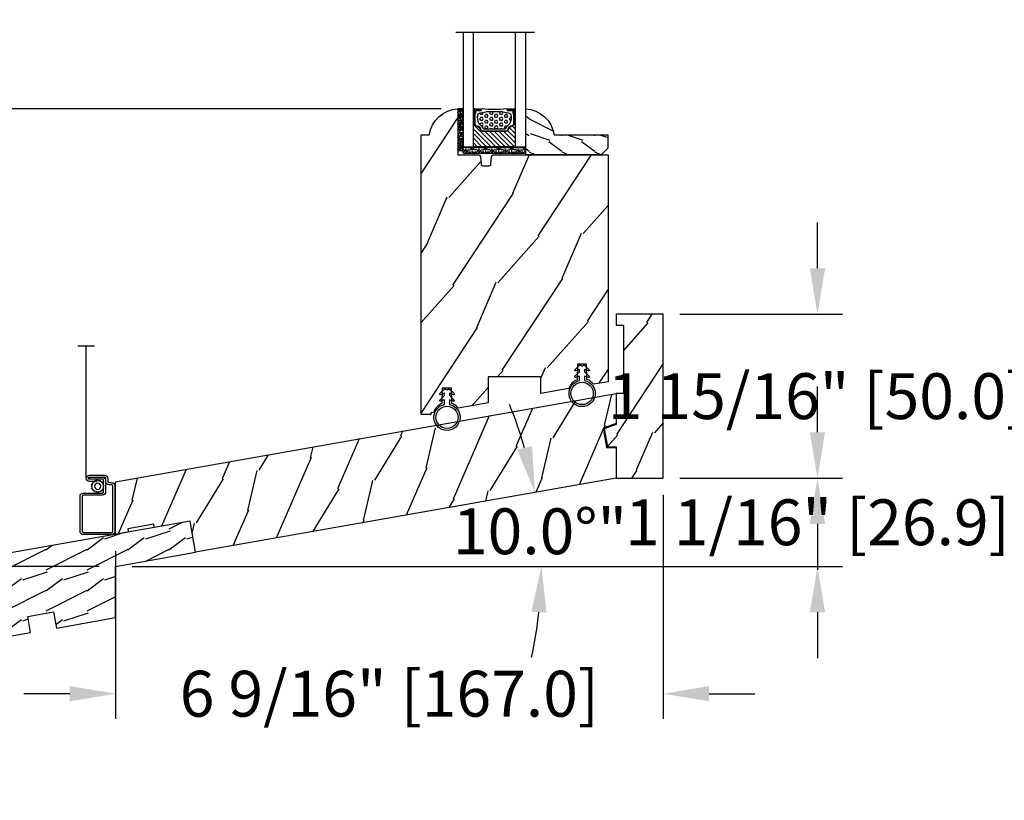
# Model space of a CAD drawing. Units: millimetres. Extents: x 17297 to 18362, y 328 to 391.
# Drawn here: x 17602 to 17614, y 359 to 369 of the extents above; entities that cross this region are included whole.
import ezdxf

# ---------------------------------------------------------------- set-up
doc = ezdxf.new("R2010")
doc.units = ezdxf.units.MM
doc.header["$MEASUREMENT"] = 0
doc.header["$PDMODE"] = 3
for name, color, linetype in [('Dimensions - Cotes', 7, 'Continuous'), ('Glass stop colonial - Pareclose colonial', 5, 'Continuous'), ('Sash Colonial - Volet colonial', 4, 'Continuous'), ('Screen alum. - Moustiquaire alum.', 51, 'Continuous'), ('Text English - Texte anglais', 7, 'Continuous'), ('Wood sill ext. standard GB-021 - Ext. de seuil standard GB-021', 4, 'Continuous')]:
    doc.layers.add(name, color=color, linetype=linetype)
doc.styles.add('Century-10', font='GOTHIC.TTF', dxfattribs={"height": 0.55})
doc.linetypes.add('Amzigzag', pattern='A,0.0001,[136,genltshp.shx,S=0.04,R=0,X=0,Y=0],-11', length=11.0001)
doc.linetypes.add('ZIGZAG', pattern='A,0.00254,-5.08,[131,ltypeshp.shx,S=5.08,R=0,X=-5.08,Y=0],-10.16,[131,ltypeshp.shx,S=5.08,R=180,X=5.08,Y=0],-5.08', length=20.32254)
doc.dimstyles.new('1-1', dxfattribs={"dimtxt": 0.55, "dimasz": 0.55, "dimexe": 0.3, "dimexo": 0.2, "dimgap": 0.4, "dimtad": 0, "dimtih": 1, "dimtoh": 1, "dimdec": 4, "dimzin": 0, "dimdsep": 46, "dimlunit": 5, "dimtxsty": 'Century-10', "dimcen": 0, "dimadec": 1, "dimazin": 0, "dimtfac": 1, "dimtdec": 4, "dimtofl": 0, "dimtmove": 0, "dimatfit": 3, "dimfxl": 0, "dimfrac": 2, "dimtolj": 1, "dimtzin": 0, "dimarcsym": 0})

# ---------------------------------------------------------------- blocks, each defined once
blk = doc.blocks.new('WC-001')
h = blk.add_hatch()
h.set_pattern_fill('WOOD1', color=1, scale=25, angle=30, pattern_type=2)
h.set_pattern_definition([(246.8699, (-409.8370089655588, -81.17238032822556), (39.95190196388864, 80.80127183075668), [12.5, -112.5]), (236.5651, (-393.0966279087922, -80.16757085660886), (-9.150600496042072, -34.15065291813554), [27.95085, -27.95085]), (228.4349, (-386.8466279087922, -90.99288840391435), (-30.8012995581517, -46.65060595578051), [15.8114, -63.24555000000001])])
h.paths.add_polyline_path([(130.220754613528, -9.641459075439343), (131.8317102818721, -0.5052754813823426), (128.9311263264128, 0.0585409245577464), (128.9311263264128, 6.058540924557746), (133.1193036879297, 6.79702959338556), (134.6994599235288, 15.75854092455847), (-20.32572091306793, 15.75854092455848), (-23.10437685466604, -1.818767358940931e-12), (1.4210854715202e-14, 0), (-7.275957614183426e-12, -9.641459075439343)])
at = {"color": 4}
blk.add_lwpolyline([(-19.10437685466605, -1.504072552078642e-12), (-23.10437685466604, -1.818989403545856e-12), (-20.32572091306793, 15.75854092455847), (134.6994599235288, 15.75854092455847), (134.6994599235288, 15.75854092455847), (134.6994599235288, 15.75854092455847), (134.6994599235288, 15.75854092455847), (134.6994599235288, 15.75854092455847), (134.6994599235288, 15.75854092455847), (133.1193036879297, 6.79702959338556), (128.9311263264128, 6.058540924557747), (128.9311263264128, 0.05854092455774662), (131.8317102818721, -0.5052754813823412), (130.220754613528, -9.641459075439343), (-7.275957614183426e-12, -9.641459075439343), (0, 0), (-11.10437685466597, -8.74238849144206e-13), (-11.10437685466604, 0.999999999998181), (-19.10437685466604, 0.999999999998181)], close=True, dxfattribs=at)
blk = doc.blocks.new('WC-002')
h = blk.add_hatch()
h.set_pattern_fill('WOOD1', color=1, scale=25, angle=30, pattern_type=2)
h.set_pattern_definition([(246.8699, (-444.9583072668716, -18.3738410639962), (39.95190196388864, 80.80127183075668), [12.5, -112.5]), (236.5651, (-428.217926210105, -17.3690315923795), (-9.150600496042072, -34.15065291813554), [27.95085, -27.95085]), (228.4349, (-421.967926210105, -28.19434913968498), (-30.8012995581517, -46.65060595578051), [15.8114, -63.24555000000001])])
h.paths.add_polyline_path([(14.33000000001039, 50.00000000000131), (6.137312880127865e-12, 50.00000000000119), (6.650680006714538e-12, 46.65717302026107), (2.161037270492899, 46.65717302026169), (2.161037270506654, 25.79183594189996), (6.080469461267057e-12, 25.79183594189678), (3.808509063674137e-12, 16.37282552176234), (-3.657157562568274, 15.04172902696473), (-2.702693369667429, 9.62869360229027), (2.046363078989089e-12, 9.58151791404151), (0, -3.552713678800501e-15), (14.33000000000425, 1.101341240428155e-13)])
at = {"color": 4}
blk.add_lwpolyline([(2.046363078989089e-12, 9.581517914041513), (0, 0), (14.33000000000425, 1.13686837721616e-13), (14.33000000001039, 50.00000000000131), (6.139089236967266e-12, 50.00000000000119), (6.650680006714538e-12, 46.65717302026107), (2.161037270492898, 46.65717302026169), (2.161037270506654, 25.79183594189996), (6.082245818106458e-12, 25.79183594189678), (3.808509063674137e-12, 16.37282552176234), (-3.657157562568273, 15.04172902696473), (-2.702693369667429, 9.62869360229027)], close=True, dxfattribs=at)
blk = doc.blocks.new('GB-021')
h = blk.add_hatch()
h.set_pattern_fill('WOOD1', color=1, scale=12.5, angle=-3.180554681463517e-15, style=0, pattern_type=2)
h.set_pattern_definition([(216.8699, (-43.09659934926361, -44.57920500394491), (37.49999897280565, 25.00000154079146), [6.25, -56.25]), (206.5651, (-35.59659934926367, -48.32920500394491), (-12.49998947426134, -12.50001636745476), [13.975425, -13.975425]), (198.4349, (-35.59659934926367, -54.57920500394491), (-25.00000543241201, -12.49998004028385), [7.9057, -31.622775])])
h.paths.add_polyline_path([(33.95442494513605, 8.722293284766316), (58.38201619864105, 13.02953669647743), (56.70779440014035, 22.52452034432152), (0.8263518223330237, 12.67111429694326, 0.3639702342662028), (0, 11.6863065439311), (0, -11.68630654393123, 0.4663076581549963), (1.173648177666731, -12.67111429694328), (8.060565446460998, -11.45676496854785), (7.192324558126302, -6.532726203486826), (15.070786582224, -5.143540782151367), (15.93902747055864, -10.06757954721244), (33.95442325903662, -6.890979201562164)])
at = {"color": 4}
blk.add_lwpolyline([(15.93902747055864, -10.06757954721244), (33.95442325903662, -6.890979201562168), (33.95442494513605, 8.722293284766316), (58.38201619864105, 13.02953669647743), (56.70779440014036, 22.52452034432152), (0.8263518223329243, 12.67111429694324, 0.3639702342662029), (0, 11.686306543931), (0, -11.686306543931, 0.4663076581549983), (1.173648177666507, -12.67111429694332), (8.060565446460998, -11.45676496854785), (7.192324558126302, -6.532726203486824), (15.070786582224, -5.143540782151369)], format="xyb", close=True, dxfattribs=at)
blk = doc.blocks.new('CM-008')
at = {"color": 51}
blk.add_line((2.527690750416411, 17.51700000000002), (2.527690750416411, 16.882), dxfattribs=at)
blk.add_lwpolyline([(0.3051907504164433, 16.882), (0.3051907504164433, 16.24699999999999), (2.527690750416411, 16.24699999999999, 1), (2.527690750416411, 18.15200000000001), (-2.095109249583572, 18.15199999999999, 0.4142135623730951), (-3.111109249583592, 17.13599999999999), (-3.111109249583649, 16.24699999999999, -0.4142135623730951), (-3.492109249583621, 15.86599999999999), (-4.306499999999971, 15.86599999999999, 0.4142135623730951), (-5.322500000000048, 14.84999999999999), (-5.322500000000048, 1.015999999999998, 0.4142135623730951), (-4.306499999999971, 0), (4.306499999999971, 0, 0.4142135623730951), (5.322499999999991, 1.015999999999998), (5.322499999999991, 11.63823209490572, 0.4040262258351615), (4.341957888649688, 12.65361317515713), (-1.473405957827254, 12.65392827097435, -0.4040262258351585), (-1.84110924958361, 13.03469617606863), (-1.84110924958361, 16.501, -0.4142135623730951), (-1.460109249583581, 16.882), (2.527690750416411, 16.882, 1), (2.527690750416411, 17.517), (-2.095109249583572, 17.51699999999999, 0.4142135623730951), (-2.476109249583601, 17.13599999999999), (-2.476109249583601, 13.03469617606861, 0.4040262258351577), (-1.495567138233298, 12.01931509581721), (4.319796708243643, 12.019, -0.4040262258351584), (4.6875, 11.63823209490572), (4.6875, 1.015999999999998, -0.4142135623730951), (4.306499999999971, 0.634999999999998), (-4.306499999999971, 0.634999999999998, -0.4142135623730951), (-4.687500000000057, 1.015999999999998), (-4.6875, 14.84999999999999, -0.4142135623730951), (-4.306499999999971, 15.23099999999999), (-3.492109249583621, 15.231, 0.4142135623730951), (-2.476109249583601, 16.24699999999999)], format="xyb", dxfattribs=at)
blk.add_arc((-1.460109249583581, 16.501), 1.016, 90, 180, dxfattribs=at)
blk = doc.blocks.new('CM-006')
at = {"color": 51}
blk.add_lwpolyline([(1.399663181513347, -0.4466078295636606), (1.359918430071161, -0.1165625663983008, 0.03873202468494066), (1.508616354926914, 0.1059796048365769), (1.828748076265924, 0.1955630965971835), (1.665725859740007, 0.4852755021365596, 0.03873202468492509), (1.717941627107052, 0.7477818915299821), (1.979422654049813, 0.9530553519499136), (1.717941627107052, 1.158328812369305, 0.03873202468536949), (1.665725859739496, 1.420835201765357), (1.828748076265413, 1.71054760730317), (1.508616354925834, 1.800131099064814, 0.03873202468518958), (1.359918430070138, 2.022673270300217), (1.399663181512267, 2.352718533462948), (1.069617918350048, 2.312973782020265, 0.03873202468545896), (0.8470757471135926, 2.461671706876544), (0.7574922553529859, 2.781803428215582), (0.4677798498152015, 2.618781211690688, 0.03873202468519166), (0.2052734604201873, 2.670996979057207), (-2.273736754432321e-13, 2.932478005999954), (-0.2052734604196758, 2.670996979057207, 0.0387320246853078), (-0.4677798498162247, 2.618781211690177), (-0.7574922553529859, 2.781803428215582), (-0.8470757471135926, 2.461671706876018, 0.03873202468510488), (-1.069617918348968, 2.312973782021317), (-1.39966318151329, 2.352718533463474), (-1.359918430071161, 2.022673270300217, 0.03873202468524476), (-1.508616354926858, 1.800131099063236), (-1.828748076265924, 1.71054760730317), (-1.66572585973995, 1.420835201764831, 0.03873202468511912), (-1.717941627107052, 1.158328812369831), (-1.979422654049756, 0.9530553519504252), (-1.717941627107052, 0.7477818915305221, 0.03873202468523698), (-1.665725859740519, 0.485275502135508), (-1.828748076265924, 0.1955630965971835), (-1.508616354925834, 0.1059796048365769, 0.03873202468527422), (-1.359918430070593, -0.1165625663993524), (-1.39966318151329, -0.4466078295631206), (-1.069617918350048, -0.4068630781204519, 0.03873202468502272), (-0.8470757471135926, -0.5555610029767166), (-0.7574922553529859, -0.8756927243152433), (-0.4677798498146331, -0.7126705077898237, 0.0387320246851915), (-0.2052734604201873, -0.7648862751568544), (-7.958078640513122e-13, -1.026367302099089), (0.2052734604191642, -0.7648862751563428, 0.03873202468523886), (0.4677798498141783, -0.7126705077903495), (0.7574922553529859, -0.8756927243152433), (0.8470757471135926, -0.555561002975665, 0.03873202468510744), (1.069617918349024, -0.4068630781204519)], format="xyb", close=True, dxfattribs=at)
blk.add_circle((0, 0.9530553519499989), 0.9530553519499998, dxfattribs=at)
blk = doc.blocks.new('*D455')
at = {"layer": 'Defpoints', "color": 0, "transparency": 16777216}
for p in [(17603.23712920155, 379.7930759371434), (17596.92336309266, 362.0773380080607), (17603.24205859507, 362.0773380080607)]:
    blk.add_point(p, dxfattribs=at)
at = {"layer": 'Text English - Texte anglais', "color": 0, "lineweight": -2, "transparency": 16777216}
for p, q in [((17603.03712920155, 379.7930759371434), (17596.62336309267, 379.7930759371434)), ((17596.92336309266, 379.2430759371434), (17596.92336309266, 373.3183476932003)), ((17596.92336309266, 362.6273380080607), (17596.92336309266, 368.5520662520038)), ((17603.04205859507, 362.0773380080607), (17596.62336309267, 362.0773380080607))]:
    blk.add_line(p, q, dxfattribs=at)
at = {"layer": 'Text English - Texte anglais', "color": 0, "transparency": 16777216}
for points in [[(17596.831696426, 379.2430759371434), (17597.01502975933, 379.2430759371434), (17596.92336309266, 379.7930759371434)], [(17596.831696426, 362.6273380080607), (17597.01502975933, 362.6273380080607), (17596.92336309266, 362.0773380080607)]]:
    blk.add_solid(points, dxfattribs=at)
at = {"layer": 'Text English - Texte anglais', "color": 0, "transparency": 16777216, "insert": (17596.92336309266, 370.935206972597), "char_height": 0.55, "attachment_point": 5, "rotation": 90, "style": 'Century-10'}
blk.add_mtext('\\A1;FRAME SIZE', dxfattribs=at)
blk = doc.blocks.new('*D456')
at = {"layer": 'Defpoints', "color": 0, "transparency": 16777216}
for p in [(17599.65827222019, 367.5689086569832), (17607.34538870155, 367.5689086569832), (17603.23712920155, 362.0764688229846)]:
    blk.add_point(p, dxfattribs=at)
at = {"layer": 'Dimensions - Cotes', "color": 0, "lineweight": -2, "transparency": 16777216}
for p, q in [((17607.14538870155, 367.5689086569832), (17599.35827222019, 367.5689086569832)), ((17599.65827222019, 367.0189086569832), (17599.65827222019, 365.5580630749655)), ((17599.65827222019, 362.6264688229846), (17599.65827222019, 364.0454186154142)), ((17603.03712920154, 362.0764688229846), (17599.35827222019, 362.0764688229846))]:
    blk.add_line(p, q, dxfattribs=at)
at = {"layer": 'Dimensions - Cotes', "color": 0, "transparency": 16777216}
for points in [[(17599.56660555352, 367.0189086569832), (17599.74993888685, 367.0189086569832), (17599.65827222019, 367.5689086569832)], [(17599.56660555352, 362.6264688229846), (17599.74993888685, 362.6264688229846), (17599.65827222019, 362.0764688229846)]]:
    blk.add_solid(points, dxfattribs=at)
at = {"layer": 'Dimensions - Cotes', "color": 0, "transparency": 16777216, "insert": (17599.65827222018, 364.8017408451848), "char_height": 0.55, "attachment_point": 5, "style": 'Century-10'}
blk.add_mtext('\\A1;5 1/2" [139.5]', dxfattribs=at)
blk = doc.blocks.new('*D457')
at = {"layer": 'Defpoints', "color": 0, "transparency": 16777216}
for p in [(17607.34538870155, 370.2927483500341), (17599.65827222019, 367.5689086569832), (17607.34538870155, 367.5689086569832)]:
    blk.add_point(p, dxfattribs=at)
at = {"layer": 'Text English - Texte anglais', "color": 0, "lineweight": -2, "transparency": 16777216}
for p, q in [((17607.14538870155, 370.2927483500341), (17599.35827222019, 370.2927483500341)), ((17599.65827222019, 369.7427483500341), (17599.65827222019, 368.1189086569832)), ((17607.14538870155, 367.5689086569832), (17599.35827222019, 367.5689086569832))]:
    blk.add_line(p, q, dxfattribs=at)
at = {"layer": 'Text English - Texte anglais', "color": 0, "transparency": 16777216}
for points in [[(17599.56660555352, 369.7427483500341), (17599.74993888685, 369.7427483500341), (17599.65827222019, 370.2927483500341)], [(17599.56660555352, 368.1189086569832), (17599.74993888685, 368.1189086569832), (17599.65827222019, 367.5689086569832)]]:
    blk.add_solid(points, dxfattribs=at)
at = {"layer": 'Text English - Texte anglais', "color": 0, "transparency": 16777216, "insert": (17599.65827222018, 368.9308285035036), "char_height": 0.55, "attachment_point": 5, "rotation": 90, "style": 'Century-10'}
blk.add_mtext('\\A1;VISIBLE \\PGLASS', dxfattribs=at)
blk = doc.blocks.new('*D467')
at = {"layer": 'Defpoints', "color": 0, "transparency": 16777216}
for p in [(17609.81191920154, 363.1363029294838), (17603.23712920154, 362.4619087655916), (17603.23712920154, 360.5488861611433)]:
    blk.add_point(p, dxfattribs=at)
at = {"layer": 'Dimensions - Cotes', "color": 0, "lineweight": -2, "transparency": 16777216}
for p, q in [((17609.81191920154, 362.9363029294838), (17609.81191920154, 360.2488861611433)), ((17603.23712920154, 362.2619087655916), (17603.23712920154, 360.2488861611433)), ((17602.68712920154, 360.5488861611433), (17602.13712920154, 360.5488861611433)), ((17610.36191920154, 360.5488861611433), (17610.91191920154, 360.5488861611433))]:
    blk.add_line(p, q, dxfattribs=at)
at = {"layer": 'Dimensions - Cotes', "color": 0, "transparency": 16777216}
for points in [[(17602.68712920154, 360.6405528278099), (17602.68712920154, 360.4572194944766), (17603.23712920154, 360.5488861611433)], [(17610.36191920154, 360.6405528278099), (17610.36191920154, 360.4572194944766), (17609.81191920154, 360.5488861611433)]]:
    blk.add_solid(points, dxfattribs=at)
at = {"layer": 'Dimensions - Cotes', "color": 0, "transparency": 16777216, "insert": (17606.52452420154, 360.5488861611433), "char_height": 0.55, "attachment_point": 5, "style": 'Century-10'}
blk.add_mtext('\\A1;6 9/16" [167.0]', dxfattribs=at)
blk = doc.blocks.new('*D460')
at = {"layer": 'Defpoints', "color": 0, "transparency": 16777216}
for p in [(17609.81191920155, 363.1363029294839), (17611.66263238939, 363.1363029294839), (17603.23712920155, 362.0764688229846)]:
    blk.add_point(p, dxfattribs=at)
at = {"layer": 'Dimensions - Cotes', "color": 0, "lineweight": -2, "transparency": 16777216}
for p, q in [((17611.66263238939, 363.6863029294839), (17611.66263238939, 364.2363029294839)), ((17610.01191920155, 363.1363029294839), (17611.96263238939, 363.1363029294839)), ((17603.43712920155, 362.0764688229846), (17611.96263238939, 362.0764688229846)), ((17611.66263238939, 361.5264688229846), (17611.66263238939, 360.9764688229845))]:
    blk.add_line(p, q, dxfattribs=at)
at = {"layer": 'Dimensions - Cotes', "color": 0, "transparency": 16777216}
for points in [[(17611.57096572272, 363.6863029294839), (17611.75429905606, 363.6863029294839), (17611.66263238939, 363.1363029294839)], [(17611.57096572272, 361.5264688229846), (17611.75429905606, 361.5264688229846), (17611.66263238939, 362.0764688229846)]]:
    blk.add_solid(points, dxfattribs=at)
at = {"layer": 'Dimensions - Cotes', "color": 0, "transparency": 16777216, "insert": (17611.66263238939, 362.6063858762292), "char_height": 0.55, "attachment_point": 5, "style": 'Century-10'}
blk.add_mtext('\\A1;1 1/16" [26.9]', dxfattribs=at)
blk = doc.blocks.new('*D468')
at = {"layer": 'Defpoints', "color": 0, "transparency": 16777216}
for p in [(17609.81191920155, 365.1048029294839), (17611.66263238939, 365.1048029294839), (17609.81191920155, 363.1363029294839)]:
    blk.add_point(p, dxfattribs=at)
at = {"layer": 'Dimensions - Cotes', "color": 0, "lineweight": -2, "transparency": 16777216}
for p, q in [((17611.66263238939, 365.6548029294839), (17611.66263238939, 366.2048029294839)), ((17610.01191920155, 365.1048029294839), (17611.96263238939, 365.1048029294839)), ((17610.01191920155, 363.1363029294839), (17611.96263238939, 363.1363029294839)), ((17611.66263238939, 362.5863029294839), (17611.66263238939, 362.0363029294839))]:
    blk.add_line(p, q, dxfattribs=at)
at = {"layer": 'Dimensions - Cotes', "color": 0, "transparency": 16777216}
for points in [[(17611.57096572272, 365.6548029294839), (17611.75429905606, 365.6548029294839), (17611.66263238939, 365.1048029294839)], [(17611.57096572272, 362.5863029294839), (17611.75429905606, 362.5863029294839), (17611.66263238939, 363.1363029294839)]]:
    blk.add_solid(points, dxfattribs=at)
at = {"layer": 'Dimensions - Cotes', "color": 0, "transparency": 16777216, "insert": (17611.66263238939, 364.1205529294788), "char_height": 0.55, "attachment_point": 5, "style": 'Century-10'}
blk.add_mtext('\\A1;1 15/16" [50.0]', dxfattribs=at)
blk = doc.blocks.new('*D469')
at = {"layer": 'Defpoints', "color": 0, "transparency": 16777216}
for p in [(17609.24774710154, 363.1363029294839), (17608.3150798881, 362.6699961353277), (17604.19884346919, 362.2460449961034), (17604.97438843808, 362.0764688229847), (17608.04043079546, 362.0764688229842)]:
    blk.add_point(p, dxfattribs=at)
at = {"layer": 'Dimensions - Cotes', "color": 0, "lineweight": -2, "transparency": 16777216}
blk.add_line((17608.24043079546, 362.0764688229842), (17608.64964891746, 362.0764688229847), dxfattribs=at)
for start, end in [(16.16680155963776, 22.33360311928147), (347.6663968807034, 353.833198440347)]:
    blk.add_arc((17603.23712920154, 362.0764688229854), 5.112519715910695, start, end, dxfattribs=at)
at = {"layer": 'Dimensions - Cotes', "color": 0, "transparency": 16777216}
for points in [[(17608.23676238145, 363.5207219325712), (17608.05818808998, 363.4792209260766), (17608.2719782552, 362.9642485549386)], [(17608.22853071903, 361.5321957667077), (17608.41159863989, 361.5223343540445), (17608.34964891745, 362.076468822984)]]:
    blk.add_solid(points, dxfattribs=at)
at = {"layer": 'Dimensions - Cotes', "color": 0, "transparency": 16777216, "insert": (17608.33219788398, 362.4985268365251), "char_height": 0.55, "attachment_point": 5, "style": 'Century-10'}
blk.add_mtext('\\A1;10.0°"', dxfattribs=at)
blk = doc.blocks.new('CF-026')
at = {"color": 30}
blk.add_lwpolyline([(-0.75, 9.329058411377872), (-1.96032641537613, 8.888535622435, -0.810152513298261), (-2.183954090198768, 9.246769351126403), (-0.75, 10.62905841137783), (-0.75, 11.32905841137787), (-1.96032641537613, 10.888535622435, -0.810152513298261), (-2.183954090198768, 11.2467693511264), (-0.75, 12.62905841137783), (-0.4054180495945729, 12.6290584113776, 0.5114803270429501), (0.4054180495950277, 12.62905841137783), (0.75, 12.62905841137783), (2.183954090198768, 11.2467693511264, -0.810152513298261), (1.96032641537613, 10.888535622435), (0.75, 11.32905841137787), (0.75, 10.62905841137783), (2.183954090198768, 9.246769351126403, -0.810152513298261), (1.96032641537613, 8.888535622435), (0.75, 9.329058411377872), (0.75, 7.929058411377781, -10.57207788183704), (-0.75, 7.929058411377781)], format="xyb", close=True, dxfattribs=at)
blk.add_circle((0, 4.000000000002245), 3.4, dxfattribs=at)
blk = doc.blocks.new('WC-010')
h = blk.add_hatch()
h.set_pattern_fill('WOOD1', color=1, scale=30, angle=30, pattern_type=2)
h.set_pattern_definition([(246.8699, (-4.607695154586734, 31.98076211353316), (47.94228235666637, 96.96152619690801), [15, -135]), (236.5651, (15.48076211353316, 33.18653347947321), (-10.98072059525049, -40.98078350176264), [33.54102, -33.54102]), (228.4349, (22.98076211353316, 20.19615242270663), (-36.96155946978204, -55.9807271469366), [18.97368, -75.89465999999999])])
h.paths.add_polyline_path([(3.552713678800501e-15, 0), (-35, 0, 0.4142135623730951), (-35.5, -0.5), (-35.69999999999709, -2.800000000000182, -0.4142135623730951), (-36.19999999999709, -3.300000000000182), (-38.19999999999709, -3.300000000000182, -0.3642693064098428), (-38.69249530956525, -2.886303939964506), (-38.9075046904333, -0.4136960600356758, 0.3642693064098428), (-39.40000000000146, 0), (-45.79999999999563, 0), (-45.79999999999563, 14.02984241998638, 0.3545448909899746), (-54.5, 6.099999999999454), (-57, 6.099999999999454), (-56.99999999999999, -79.20000000003967), (-53.14475286303149, -78.52021591249039, -0.2239064863953842), (-50.6386755603424, -75.84273418605132), (-50.53867556034231, -71.09857900115409), (-47.73867556034236, -71.09857900115409), (-47.63867556034234, -75.77825351934938, -0.14475048662174), (-45.65738991524648, -77.19999181043387), (-36.5, -75.58529689550203), (-36.5, -67.70243453920966), (-20.5, -67.70243453920966), (-20.5, -72.7640652041556), (-11.95300106008085, -71.2569986869471, -0.226117615043509), (-9.435964282648683, -68.54501733314737), (-9.33596428264866, -63.80086214824871), (-6.535964282648704, -63.80086214824871), (-6.435964282648591, -68.48053666644321, -0.1468998136015349), (-4.432580532502989, -69.9309456416644), (0, -69.14936209961797)])
at = {"color": 4}
blk.add_lwpolyline([(-20.5, -72.79083560504296), (-20.5, -67.70243453920966), (-36.5, -67.70243453920966), (-36.5, -75.58529689550203), (-45.65738991524648, -77.19999181043387, 0.1447504866217401), (-47.63867556034234, -75.77825351934938), (-47.73867556034236, -71.0985790011541), (-50.53867556034231, -71.0985790011541), (-50.6386755603424, -75.84273418605132, 0.2239064863953845), (-53.1447528630315, -78.52021591249039), (-54, -78.67101905791219), (-54, -79.20000000003967), (-57, -79.20000000003967), (-57, 6.099999999999454), (-54.5, 6.099999999999454, -0.3545448909899745), (-45.79999999999563, 14.02984241998638), (-45.79999999999563, 0), (-39.40000000000146, 0, -0.414213562373095), (-38.90000000000146, -0.5), (-38.69999999999709, -2.800000000000182, 0.414213562373095), (-38.19999999999709, -3.300000000000182), (-36.19999999999709, -3.300000000000182, 0.414213562373095), (-35.69999999999709, -2.800000000000182), (-35.5, -0.5, -0.414213562373095), (-35, 0), (0, 0), (0, -69.14936209961797), (-4.432580532502991, -69.9309456416644, 0.1468998136015348), (-6.435964282648591, -68.48053666644321), (-6.535964282648706, -63.80086214824871), (-9.33596428264866, -63.80086214824871), (-9.435964282648683, -68.54501733314737, 0.226117615043509), (-11.95300106008085, -71.2569986869471), (-20.5, -72.7640652041556)], format="xyb", dxfattribs=at)
blk = doc.blocks.new('V-042')
h = blk.add_hatch()
h.set_pattern_fill('ANSI31', scale=8, style=0)
h.set_pattern_definition([(45, (-287.4104469010811, 1960.29514648825), (-0.7071067811865476, 0.7071067811865476), [])])
h.paths.add_polyline_path([(12.56862199991247, 4.649999998385965), (6.528404512625002, 4.649999998385965), (5.904300814929002, 4.650296192671021, -0.3414039312993768), (5.323674185117056, 5.099058888069067, 0.2909450072482266), (3.905536252761294, 6.419470534126731, -0.361442010360135), (3.578513256268025, 6.812757143311273), (3.578513256274164, 9.499999999998408), (3.198513256275191, 9.499999999998408), (3.198513256275191, 0), (15.89851325627512, 0), (15.89851325627512, 9.499999999998408), (15.51851325627513, 9.499999999998408), (15.51851325628218, 6.812757143311273, -0.361442010358463), (15.19149025978857, 6.419470534129914, 0.2909450072481536), (13.77335232743712, 5.09905888806793, -0.3411389941978187), (13.19329521682698, 4.650296462959886)])
h = blk.add_hatch()
h.set_pattern_fill('HEX', scale=4, style=0)
h.set_pattern_definition([(0, (-287.4581101923186, 1960.29514648825), (0, 0.8660254037844386), [0.5, -1]), (120, (-287.4581101923186, 1960.29514648825), (-0.75, -0.4330127018922191), [0.4999999999999996, -0.9999999999999992]), (59.99999999999999, (-286.9581101923186, 1960.29514648825), (-0.7499999999999999, 0.4330127018922194), [0.5, -1])])
h.paths.add_polyline_path([(12.12421797721704, 10.62368122440772, -0.01038247894788281), (6.975782022788098, 10.62368122440792, 0.07655626028516993), (4.746910343559758, 10.12808478556243, 0.2636850920181511), (4.497782310367733, 9.822240287701614, 0.1486430742431024), (4.852010365365567, 7.052547432361988, 0.1452672607481564), (5.037659102547813, 6.836927438697026, -0.1572620534238508), (6.050393100089631, 5.603333331706757, 0.3080691872821406), (6.422534053075084, 5.349999998373494), (12.67746594692494, 5.349999998373494, 0.3080691872803067), (13.04960689990672, 5.603333331708217, -0.1572620534238412), (14.06234089745456, 6.836927438693422, 0.1452672607479053), (14.24798963462911, 7.052547432364388, 0.1486430742430462), (14.60221768963465, 9.822240287702012, 0.2636850920185177), (14.35308965643975, 10.1280847855611, 0.07655626028499178)])
at = {"color": 7, "linetype": 'Amzigzag', "ltscale": 1.5}
blk.add_line((-2.70042511299016, 34.79851369385051), (21.32461951142261, 34.79851369385051), dxfattribs=at)
at = {"color": 181, "linetype": 'Continuous', "lineweight": 25}
for p, q in [((3.580000000000041, 11.29999999999859), (3.580000000000041, 10.0809027799985)), ((3.624913998212719, 9.950006602136227), (3.629150034962663, 9.950006602136227)), ((3.629150034962663, 9.950006602136227), (3.629150034962663, 9.99275714331111)), ((3.629150034962663, 9.950006602136227), (3.629150034962663, 6.812757143311273)), ((3.715435414600165, 10.17620114553597), (3.738614025775064, 10.19538899443592)), ((3.719150034962581, 9.99275714331111), (3.719150034962581, 6.812757143311273)), ((3.796004971712705, 10.12606165982356), (3.772826360537579, 10.10687381092362)), ((3.778469536300122, 10.28012240339854), (3.778469536300122, 10.79714386614864)), ((5.829999999987535, 11.49999999999841), (3.780000000000086, 11.49999999999841)), ((3.86846953630004, 10.79714386614864), (3.86846953630004, 10.28012240339854)), ((4.078469536300076, 11.09714386614837), (5.678469536287707, 11.09714386614837)), ((5.678469536287707, 11.00714386614868), (4.078469536300076, 11.00714386614868)), ((5.678469536287707, 11.09714386614837), (5.678469536287707, 11.00714386614868)), ((15.31999999999994, 11.49999999999841), (13.27000000001249, 11.49999999999841)), ((13.42153046370004, 11.09714386614837), (15.02153046369995, 11.09714386614837)), ((13.42153046370004, 11.00714386614868), (13.42153046370004, 11.09714386614837)), ((15.02153046369995, 11.00714386614868), (13.42153046370004, 11.00714386614868)), ((15.23153046369998, 10.28012240339854), (15.23153046369998, 10.79714386614864)), ((15.32717363946244, 10.10687381092362), (15.30399502828755, 10.12606165982356)), ((15.32153046370013, 10.79714386614864), (15.32153046370013, 10.28012240339854)), ((15.36138597422496, 10.19538899443592), (15.38456458540008, 10.17620114553597)), ((15.38084996503744, 6.812757143311273), (15.38084996503744, 9.99275714331111)), ((15.47084996503759, 9.99275714331111), (15.47084996503759, 9.950006602136227)), ((15.47084996503759, 9.950006602136227), (15.47508600178753, 9.950006602136227)), ((15.47084996503759, 6.812757143311273), (15.47084996503759, 9.950006602136227)), ((15.51999999999998, 10.0809027799985), (15.51999999999998, 11.29999999999859)), ((5.954937588825146, 4.740296192673441), (6.579041291312592, 4.739999998386111)), ((5.954937588825146, 4.650296192673295), (6.579041291312592, 4.649999998385965)), ((6.422534053075083, 5.349999998373505), (12.67746594692494, 5.349999998373505)), ((6.579041291312592, 4.739999998386111), (12.52095870867493, 4.739999998386111)), ((6.579041291312592, 4.649999998385965), (12.52095870867493, 4.649999998385965)), ((12.52095870867493, 4.739999998386111), (13.1450624111751, 4.740296192673441)), ((12.52095870867493, 4.649999998385965), (13.1450624111751, 4.650296192673295))]:
    blk.add_line(p, q, dxfattribs=at)
at = {"color": 5}
blk.add_line((3.200000000000045, 0), (15.89999999999998, 0), dxfattribs=at)
for points in [[(3.200000000000045, 34.79851369385051), (3.200000000000045, 0), (0, 0), (0, 34.79851369385051)], [(19.09999999999991, 34.79851369385051), (19.09999999999991, 0), (15.89999999999998, 0), (15.89999999999998, 34.79851369385051)]]:
    blk.add_lwpolyline(points, dxfattribs=at)
for points in [[(3.200000000000045, 9.499999999998408), (3.579999999999927, 9.499999999998408), (3.579999999999927, 11.49999999999841), (3.200000000000045, 11.49999999999841)], [(15.89999999999998, 9.499999999998408), (15.51999999999998, 9.499999999998408), (15.51999999999998, 11.49999999999841), (15.89999999999998, 11.49999999999841)]]:
    blk.add_lwpolyline(points, close=True, dxfattribs=at)
at = {"color": 181, "linetype": 'Continuous', "lineweight": 25}
for centre, radius, start, end in [((3.790064175737712, 10.07982775782352), 0.2100669264910994, 179.7067862955089, 218.1701594432899), ((3.780000000000086, 11.29999999999859), 0.2000000000000455, 90, 180), ((3.867295065237727, 9.99275714331111), 0.2381450302755184, 129.6188297049006, 180), ((3.867295065237727, 9.99275714331111), 0.148145030275522, 129.618829704979, 180), ((3.668469536300222, 10.28012240339854), 0.1099999999990082, 309.6188297049006, 0), ((4.078469536300076, 10.79714386614864), 0.2999999999999617, 90, 180), ((3.668469536300222, 10.28012240339854), 0.1999999999990081, 309.6188297049006, 0), ((4.078469536300076, 10.79714386614864), 0.2099999999999618, 90, 180), ((9.230266913437504, 9.019999998360845), 4.800000000013958, 170.3788098722446, 204.1976706394087), ((4.892156027262558, 9.755386930261238), 0.3999999999755061, 111.2915739132246, 170.3788098722446), ((7.470266914075069, 3.139999995873723), 7.500000002535077, 93.78032849573468, 111.2915739133303), ((9.549999999993815, 45.99600012365909), 34.6960001229502, 263.8450892230303, 276.1549107769696), ((9.550000000008822, 134.5796507029315), 123.9826962424794, 268.810298297978, 271.1897017021392), ((11.62973308592495, 3.139999995873723), 7.500000002535077, 68.70842608666972, 86.21967150426532), ((9.869733086562519, 9.019999998360845), 4.800000000013958, 335.8023293605913, 9.621190127755453), ((14.20784397273746, 9.755386930261238), 0.3999999999755027, 9.621190127755453, 68.70842608677546), ((15.02153046369995, 10.79714386614864), 0.2999999999999617, 0, 90), ((15.02153046369995, 10.79714386614864), 0.2099999999999654, 0, 90), ((15.43153046370003, 10.28012240339854), 0.1999999999990061, 180, 230.3811702950994), ((15.31999999999994, 11.29999999999859), 0.2000000000000455, 0, 90), ((15.43153046370003, 10.28012240339854), 0.1099999999990047, 180, 230.3811702950994), ((15.23270493476252, 9.99275714331111), 0.148145030275522, 0, 50.38117029502099), ((15.23270493476252, 9.99275714331111), 0.2381450302755184, 0, 50.38117029509937), ((15.30993582425003, 10.07982775782352), 0.2100669264910994, 321.82984055671, 0.2932137044910733), ((4.029150034962754, 6.812757143311273), 0.4000000000071304, 180, 259.4879385289719), ((4.029150034962754, 6.812757143311273), 0.3100000000071432, 180, 259.4879385289719), ((3.626695112337643, 4.643852909823408), 1.805927364798801, 14.59957465771854, 79.48793852897188), ((3.626695112337643, 4.643852909823408), 1.895927364798737, 14.59957465771854, 79.48793852897188), ((5.308078755787506, 7.25749040798587), 0.4999999999996283, 204.1976706394087, 237.2592076313424), ((3.631476905687691, 4.649999998373687), 2.600000000001068, 21.51018826678265, 57.25920763134238), ((15.46852309431256, 4.649999998373687), 2.600000000001068, 122.7407923686576, 158.4898117332174), ((15.47330488766238, 4.643852909823408), 1.895927364798735, 100.5120614710281, 165.4004253422815), ((15.47330488766238, 4.643852909823408), 1.805927364798811, 100.5120614710281, 165.4004253422815), ((13.79192124421252, 7.25749040798587), 0.4999999999996266, 302.7407923686576, 335.8023293605913), ((15.0708499650375, 6.812757143311273), 0.3100000000071504, 280.5120614710281, 0), ((15.0708499650375, 6.812757143311273), 0.4000000000071255, 280.5120614710281, 0), ((5.954937588825146, 5.250296192660926), 0.5999999999899248, 194.5995746577184, 270), ((5.954937588825146, 5.250296192660926), 0.5099999999899207, 194.5995746577184, 270), ((6.422534053075083, 5.749999998373596), 0.4000000000001016, 201.5101882667826, 270), ((12.67746594692494, 5.749999998373596), 0.4000000000001016, 270, 338.4898117332172), ((13.1450624111751, 5.250296192660926), 0.5099999999899261, 270, 345.4004253422814), ((13.1450624111751, 5.250296192660926), 0.5999999999899243, 270, 345.4004253422814)]:
    blk.add_arc(centre, radius, start, end, dxfattribs=at)
blk = doc.blocks.new('V-006')
h = blk.add_hatch()
h.set_pattern_fill('GRAVEL', color=5, scale=0.075, style=0)
h.set_pattern_definition([(228.0128, (-26.72399009913994, -53.63578469025791), (-15.24001294942201, -17.14502106713443), [0.25629075, -25.372875]), (184.9697, (-26.89544009913994, -53.82628469025791), (22.86003697963434, 1.904986556540594), [0.43980375, -43.54049999999999]), (132.5104, (-27.33359009913994, -53.86438469025791), (19.04998613874877, -20.95502046934531), [0.3101114999999999, -30.701025]), (267.2737, (-28.07654009913994, -54.34063469025791), (1.904991728121129, 38.09998774002482), [0.40050375, -39.6498]), (292.8337, (-28.09559009913994, -54.74068469025791), (-9.525027041626428, 22.86001299753833), [0.3927255, -38.87985]), (357.2737, (-27.94319009913994, -55.10263469025791), (-38.09998774002482, 1.904991728121131), [0.40050375, -39.6498]), (37.6942, (-27.54314009913994, -55.12168469025791), (-24.76501564592995, -19.04998301773867), [0.5296454999999999, -52.434825]), (72.2553, (-27.12404009913994, -54.79783469025791), (13.3350266741004, 41.91001215452729), [0.50004, -49.503975]), (121.4296, (-26.97164009913994, -54.32158469025791), (-15.24000392644836, 24.76497086997952), [0.40185975, -39.784125]), (175.2364, (-27.18119009913994, -53.97868469025791), (20.95498353979084, -1.904982122040867), [0.4587847499999998, -22.48042499999999]), (222.3974, (-27.63839009913994, -53.94058469025791), (-22.86000068792978, -20.95497273797773), [0.5933085, -58.7376]), (138.8141, (-26.19059009913994, -54.35968469025791), (-13.33499150566855, 11.429982417843), [0.20250375, -20.04795]), (171.4692, (-26.34299009913994, -54.22633469025791), (24.76496219669355, -3.810009600034274), [0.3852614999999997, -38.14094999999997]), (225, (-26.72399009913994, -54.16918469025791), (-2.664535259100376e-16, -1.904998701525148), [0.26940675, -2.4246675]), (203.1986, (-26.85734009913994, -53.94058469025791), (9.525032119193124, 3.810016705729698), [0.14508075, -14.36295]), (291.8014, (-26.99069009913994, -53.99773469025791), (-1.905001336420882, 5.715003681548898), [0.2051745, -10.0536]), (30.9638, (-26.91449009913994, -54.18823469025791), (5.71499396610617, 3.810002968995414), [0.3332399999999998, -10.77472499999999]), (161.5651, (-26.62874009913994, -54.01678469025791), (3.810001738635735, -1.904997166848807), [0.24096525, -5.783174999999999]), (16.38950000000001, (-28.09559009913994, -53.99773469025791), (19.05001051047701, 5.714988112475853), [0.337566, -33.4191]), (70.3462, (-27.77174009913994, -53.90248469025791), (-7.619978766507381, -20.95497036640875), [0.28319925, -28.03664999999999]), (293.1986, (-26.62874009913994, -53.63578469025791), (-3.810016705729698, 9.525032119193124), [0.29016, -14.2179]), (343.6105, (-26.51444009913994, -53.90248469025791), (-19.05001051047701, 5.714988112475859), [0.3375659999999998, -33.41909999999997]), (339.444, (-28.09559009913994, -55.17883469025791), (-9.525011823191932, 3.809995377037603), [0.32552625, -15.950775]), (294.7751, (-27.79079009913994, -55.29313469025791), (-9.52497780272013, 20.9549902696175), [0.2727539999999997, -27.00269999999999]), (66.80140000000002, (-26.60969009913994, -55.54078469025791), (3.810016705729701, 9.525032119193124), [0.29016, -14.2179]), (17.35400000000001, (-26.49539009913994, -55.27408469025791), (-24.76500133639497, -7.619988506704224), [0.31933725, -31.6143]), (69.444, (-27.54314009913994, -55.54078469025791), (-3.809995377037608, -9.52501182319193), [0.1627635, -16.1136]), (101.3098999999999, (-26.72399009913994, -55.54078469025791), (-1.904990597165511, 7.619975595676966), [0.09713624999999998, -9.616499999999998]), (165.9638, (-26.74304009913994, -55.44553469025791), (5.715004016022879, -1.904996703092731), [0.3927255, -7.4617875]), (186.0090000000001, (-27.12404009913994, -55.35028469025791), (19.04997190832096, 1.904995551410894), [0.36395025, -36.03105]), (303.6901, (-26.91449009913994, -54.35968469025791), (-1.905000653480424, 3.809996324423879), [0.274743, -6.593834999999999]), (353.1572, (-26.76209009913994, -54.58828469025791), (32.38501339248256, -3.810017063741129), [0.4796677499999999, -47.48699999999999]), (60.94540000000001, (-26.28584009913994, -54.64543469025791), (-7.619982274371817, -13.33496820812559), [0.196131, -19.41705]), (90, (-26.19059009913994, -54.47398469025791), (-1.905, 1.905), [0.1143, -1.7907]), (120.2564, (-27.16214009913994, -55.29313469025791), (7.619983850127083, -13.33499327435817), [0.26465025, -26.200425]), (48.01279999999999, (-27.29549009913994, -55.06453469025791), (15.240012949422, 17.14502106713443), [0.51258225, -25.1166]), (0, (-26.95259009913994, -54.68353469025791), (1.905, 1.905), [0.4953, -1.4097]), (325.3048, (-26.45729009913994, -54.68353469025791), (-19.04996699321526, 13.33500126786357), [0.3012075, -29.819475]), (254.0546, (-26.20964009913994, -54.85498469025791), (-1.905004859776106, -7.620018152402721), [0.27737175, -13.591275]), (207.646, (-26.28584009913994, -55.12168469025791), (-36.19498728676704, -19.05001198104254), [0.4516087499999999, -44.709375]), (175.4261, (-26.68589009913994, -55.33123469025791), (-24.76500570356064, 1.904990783414596), [0.4777717499999997, -47.29934999999997]), (175.4261, (-26.68589009913994, -55.33123469025791), (-24.76500570356064, 1.904990783414596), [0.4777717499999997, -47.29934999999997])])
h.paths.add_polyline_path([(6.356499999999983, 0), (6.356499999999983, 1.599999999999909), (-6.356499999999983, 1.599999999999909), (-6.356499999999983, 0)])
at = {"color": 5}
blk.add_line((-6.356499999999983, 0), (-6.356499999999983, 1.599999999999909), dxfattribs=at)
blk.add_lwpolyline([(-6.356499999999983, 0), (-6.356499999999983, 1.599999999999909), (6.356499999999983, 1.599999999999909), (6.356499999999983, 0)], close=True, dxfattribs=at)
blk = doc.blocks.new('D-086')
h = blk.add_hatch()
h.set_pattern_fill('WOOD1', color=1, scale=10, style=0, pattern_type=2)
h.set_pattern_definition([(216.8699, (-335.2538867572126, -33.64992441792981), (29.99999917824452, 20.00000123263317), [5, -45]), (206.5651, (-329.2538867572126, -36.64992441792981), (-9.999991579409075, -10.00001309396381), [11.18034, -11.18034]), (198.4349, (-329.2538867572126, -41.64992441792981), (-20.00000434592961, -9.999984032227081), [6.32456, -25.29822])])
edge = h.paths.add_edge_path()
edge.add_line((-23.00000000000006, 0), (0, 0))
edge.add_line((0, 0), (0, 14.02984241998706))
edge.add_arc((0.5386931613429997, 4.701431212199643), 9.34395237485999, 93.30502196043827, 171.3918283291595)
edge.add_line((-8.699999999999818, 6.099999999999909), (-25, 6.099999999999909))
edge.add_line((-25, 6.099999999999909), (-25.00000000000006, 2))
edge.add_line((-25.00000000000006, 2), (-23.00000000000006, 0))
at = {"color": 4}
blk.add_lwpolyline([(-23.00000000000006, 0), (0, 0), (0, 14.02984241998706, 0.3545448909899596), (-8.699999999999818, 6.099999999999909), (-25, 6.099999999999909), (-25.00000000000006, 2)], format="xyb", close=True, dxfattribs=at)
blk = doc.blocks.new('V-004')
h = blk.add_hatch()
h.set_pattern_fill('EXM', color=211, scale=4, style=0, pattern_type=2)
h.set_pattern_definition([(153.4349, (-25.42814432012928, -37.63413639557408), (3.999996631763632, -4.000005237585522), [0.8944280000000001, -8.049844]), (26.5651, (-28.22814432012928, -37.91413639557408), (3.999996631763631, 4.000005237585523), [0.8944280000000001, -8.049844]), (0, (-27.42814432012928, -37.51413639557408), (4, 4), [0.8, -3.2]), (333.4349, (-26.62814432012928, -37.51413639557408), (-3.999996631763631, 4.000005237585523), [0.8944280000000001, -8.049844]), (206.5651, (-25.82814432012928, -37.91413639557408), (-3.99999663176363, -4.000005237585523), [0.8944280000000001, -8.049844]), (180, (-26.62814432012928, -38.31413639557408), (-4.000000000000001, -4), [0.8, -3.2]), (153.4349, (-27.42814432012928, -38.31413639557408), (3.999996631763632, -4.000005237585522), [0.8944280000000001, -8.049844]), (26.5651, (-26.22814432012928, -38.55413639557408), (3.999996631763631, 4.000005237585523), [0.8944280000000001, -8.049844]), (153.4349, (-25.42814432012928, -38.95413639557408), (3.999996631763632, -4.000005237585522), [0.8944280000000001, -8.049844]), (26.5651, (-28.22814432012928, -39.23413639557408), (3.999996631763631, 4.000005237585523), [0.8944280000000001, -8.049844]), (0, (-27.42814432012928, -38.83413639557408), (4, 4), [0.8, -3.2]), (333.4349, (-26.62814432012928, -38.83413639557408), (-3.999996631763631, 4.000005237585523), [0.8944280000000001, -8.049844]), (206.5651, (-25.82814432012928, -39.23413639557408), (-3.99999663176363, -4.000005237585523), [0.8944280000000001, -8.049844]), (180, (-26.62814432012928, -39.63413639557408), (-4.000000000000001, -4), [0.8, -3.2]), (153.4349, (-27.42814432012928, -39.63413639557408), (3.999996631763632, -4.000005237585522), [0.8944280000000001, -8.049844]), (26.5651, (-26.22814432012928, -39.91413639557408), (3.999996631763631, 4.000005237585523), [0.8944280000000001, -8.049844]), (153.4349, (-25.42814432012928, -40.31413639557408), (3.999996631763632, -4.000005237585522), [0.8944280000000001, -8.049844]), (26.5651, (-26.22814432012928, -41.23413639557408), (3.999996631763631, 4.000005237585523), [0.8944280000000001, -8.049844]), (26.5651, (-28.22814432012928, -40.55413639557408), (3.999996631763631, 4.000005237585523), [0.8944280000000001, -8.049844]), (0, (-27.42814432012928, -40.15413639557408), (4, 4), [0.8, -3.2]), (333.4349, (-26.62814432012928, -40.15413639557408), (-3.999996631763631, 4.000005237585523), [0.8944280000000001, -8.049844]), (206.5651, (-25.82814432012928, -40.55413639557408), (-3.99999663176363, -4.000005237585523), [0.8944280000000001, -8.049844]), (180, (-26.62814432012928, -40.95413639557408), (-4.000000000000001, -4), [0.8, -3.2]), (153.4349, (-27.42814432012928, -40.95413639557408), (3.999996631763632, -4.000005237585522), [0.8944280000000001, -8.049844]), (0, (-29.42814432012928, -40.83413639557408), (4, 4), [0.8, -3.2]), (333.4349, (-28.62814432012928, -40.83413639557408), (-3.999996631763631, 4.000005237585523), [0.8944280000000001, -8.049844]), (0, (-29.42814432012928, -39.51413639557408), (4, 4), [0.8, -3.2]), (333.4349, (-28.62814432012928, -39.51413639557408), (-3.999996631763631, 4.000005237585523), [0.8944280000000001, -8.049844]), (206.5651, (-27.82814432012928, -39.91413639557408), (-3.99999663176363, -4.000005237585523), [0.8944280000000001, -8.049844]), (180, (-28.62814432012928, -40.31413639557408), (-4.000000000000001, -4), [0.8, -3.2]), (0, (-29.42814432012928, -38.15413639557408), (4, 4), [0.8, -3.2]), (333.4349, (-28.62814432012928, -38.15413639557408), (-3.999996631763631, 4.000005237585523), [0.8944280000000001, -8.049844]), (206.5651, (-27.82814432012928, -38.55413639557408), (-3.99999663176363, -4.000005237585523), [0.8944280000000001, -8.049844]), (180, (-28.62814432012928, -38.95413639557408), (-4.000000000000001, -4), [0.8, -3.2]), (206.5651, (-27.82814432012928, -37.23413639557408), (-3.99999663176363, -4.000005237585523), [0.8944280000000001, -8.049844]), (180, (-28.62814432012928, -37.63413639557408), (-4.000000000000001, -4), [0.8, -3.2])])
h.paths.add_polyline_path([(8.871197921403208, -0.08591112139531276, 0.4142135623730951), (9.371197921403208, 0.4140888786046872), (9.371197921403208, 1.414088878604687, 0.4142135623730951), (8.871197921403208, 1.914088878604687), (-9.128802078596792, 1.914088878604687, 0.4142135623730951), (-9.628802078596792, 1.414088878604687), (-9.628802078596792, 0.4140888786046872, 0.4142135623730951), (-9.128802078596792, -0.08591112139531276)])
at = {"color": 211, "linetype": 'Continuous'}
blk.add_lwpolyline([(-9.628802078596792, 1.414088878604687, -0.4142135623730951), (-9.128802078596792, 1.914088878604687), (8.871197921403208, 1.914088878604687, -0.4142135623730951), (9.371197921403208, 1.414088878604687), (9.371197921403208, 0.4140888786046872, -0.4142135623730951), (8.871197921403208, -0.08591112139531276), (-9.128802078596792, -0.08591112139531276, -0.4142135623730951), (-9.628802078596792, 0.4140888786046872)], format="xyb", close=True, dxfattribs=at)

msp = doc.modelspace()

# ---------------------------------------------------------------- linework, layer by layer
at = {"layer": 'Dimensions - Cotes'}
msp.add_line((17604.97438843808, 362.0764688229845), (17608.04043079546, 362.0764688229845), dxfattribs=at)
at = {"layer": 'Screen alum. - Moustiquaire alum.', "linetype": 'Amzigzag', "ltscale": 0.3}
msp.add_line((17602.98376926464, 364.7210993277051), (17602.78457720621, 364.7210993277051), dxfattribs=at)
at = {"layer": 'Screen alum. - Moustiquaire alum.', "linetype": 'ZIGZAG', "ltscale": 0.1}
msp.add_line((17602.88417323542, 363.1354731616611), (17602.88569826708, 364.7210993277051), dxfattribs=at)

# ---------------------------------------------------------------- block references
at = {"yscale": 0.03937, "zscale": 0.03937}
for name, p, xscale in [('V-042', (17608.16034770154, 367.1149798386594), -0.03937), ('V-004', (17607.78754039986, 367.0356840817552), 0.03937), ('WC-002', (17609.24774710154, 363.1363029294838), 0.03937), ('CF-026', (17608.83751170154, 363.9951304519307), 0.03937), ('CF-026', (17607.21546770154, 363.7085927556562), 0.03937)]:
    msp.add_blockref(name, p, dxfattribs=dict(at, xscale=xscale))
for name, p, xscale, rotation in [('V-006', (17607.40838070154, 367.3186532519806), -0.03937, 90), ('WC-001', (17604.13292935698, 362.6198625023191), 0.03937, 10)]:
    msp.add_blockref(name, p, dxfattribs=dict(at, xscale=xscale, rotation=rotation))
at = {"layer": 'Glass stop colonial - Pareclose colonial', "xscale": -0.03937, "yscale": 0.03937, "zscale": 0.03937}
msp.add_blockref('D-086', (17608.16034770154, 367.0165537609057), dxfattribs=at)
at = {"layer": 'Sash Colonial - Volet colonial', "xscale": 0.03937, "yscale": 0.03937, "zscale": 0.03937}
msp.add_blockref('WC-010', (17609.14853470154, 367.0165537609057), dxfattribs=at)
at = {"layer": 'Screen alum. - Moustiquaire alum.', "xscale": -0.03937, "yscale": 0.03937, "zscale": 0.03937}
msp.add_blockref('CM-008', (17603.02118834526, 362.4583288466611), dxfattribs=at)
at = {"layer": 'Screen alum. - Moustiquaire alum.', "xscale": -0.03937, "yscale": 0.03937, "zscale": 0.03937, "rotation": 180}
msp.add_blockref('CM-006', (17603.02302783505, 363.0762054935452), dxfattribs=at)
at = {"layer": 'Wood sill ext. standard GB-021 - Ext. de seuil standard GB-021', "xscale": 0.03937, "yscale": 0.03937, "zscale": 0.03937}
msp.add_blockref('GB-021', (17601.90034349145, 361.7330721363631), dxfattribs=at)

# ---------------------------------------------------------------- dimensions: what is measured, and where the dimension line sits
at = {"layer": 'Dimensions - Cotes'}
for base, p1, p2, override, picture, middle in [((17599.65827222019, 367.5689086569832), (17603.23712920154, 362.0764688229845), (17607.34538870154, 367.5689086569831), {"dimpost": '"'}, '*D456', (17599.65827222018, 364.8017408451848)), ((17611.66263238939, 365.1048029294839), (17609.81191920154, 363.1363029294838), (17609.81191920154, 365.1048029294838), {"dimgap": 2, "dimpost": '"'}, '*D468', (17611.66263238939, 364.1205529294788)), ((17611.66263238939, 363.1363029294839), (17603.23712920154, 362.0764688229845), (17609.81191920154, 363.1363029294838), {"dimpost": '"'}, '*D460', (17611.66263238939, 362.6063858762292))]:
    dim = msp.add_linear_dim(base=base, p1=p1, p2=p2, angle=90, dimstyle='1-1', override=override, dxfattribs=at)
    dim.commit()
    dim.dimension.update_dxf_attribs({"geometry": picture, "text_midpoint": middle, "dimtype": 160})
dim = msp.add_angular_dim_2l(base=(17608.3150798881, 362.6699961353277), line1=((17609.24774710154, 363.1363029294838), (17604.19884346919, 362.2460449961035)), line2=((17604.97438843808, 362.0764688229845), (17608.04043079546, 362.0764688229845)), dimstyle='1-1', override={"dimpost": '"'}, dxfattribs=at)
dim.commit()
dim.dimension.update_dxf_attribs({"geometry": '*D469', "text_midpoint": (17608.33219788398, 362.4985268365253), "dimtype": 162})
dim = msp.add_linear_dim(base=(17603.23712920154, 360.5488861611433), p1=(17609.81191920154, 363.1363029294838), p2=(17603.23712920154, 362.4619087655916), dimstyle='1-1', override={"dimpost": '"'}, dxfattribs=at)
dim.commit()
dim.dimension.update_dxf_attribs({"geometry": '*D467', "text_midpoint": (17606.52452420154, 360.5488861611433), "dimtype": 160})
at = {"layer": 'Text English - Texte anglais'}
for base, p1, p2, text, picture, middle in [((17596.92336309266, 362.0773380080607), (17603.23712920154, 379.7930759371433), (17603.24205859506, 362.0773380080606), 'FRAME SIZE', '*D455', (17596.92336309266, 370.935206972597)), ((17599.65827222019, 367.5689086569832), (17607.34538870154, 370.292748350034), (17607.34538870154, 367.5689086569831), 'VISIBLE \\PGLASS', '*D457', (17599.65827222018, 368.9308285035036))]:
    dim = msp.add_linear_dim(base=base, p1=p1, p2=p2, angle=90, text=text, dimstyle='1-1', override={"dimpost": '"'}, dxfattribs=at)
    dim.commit()
    dim.dimension.update_dxf_attribs({"geometry": picture, "text_midpoint": middle, "dimtype": 160, "text_rotation": 90})

doc.saveas('drawing.dxf')
